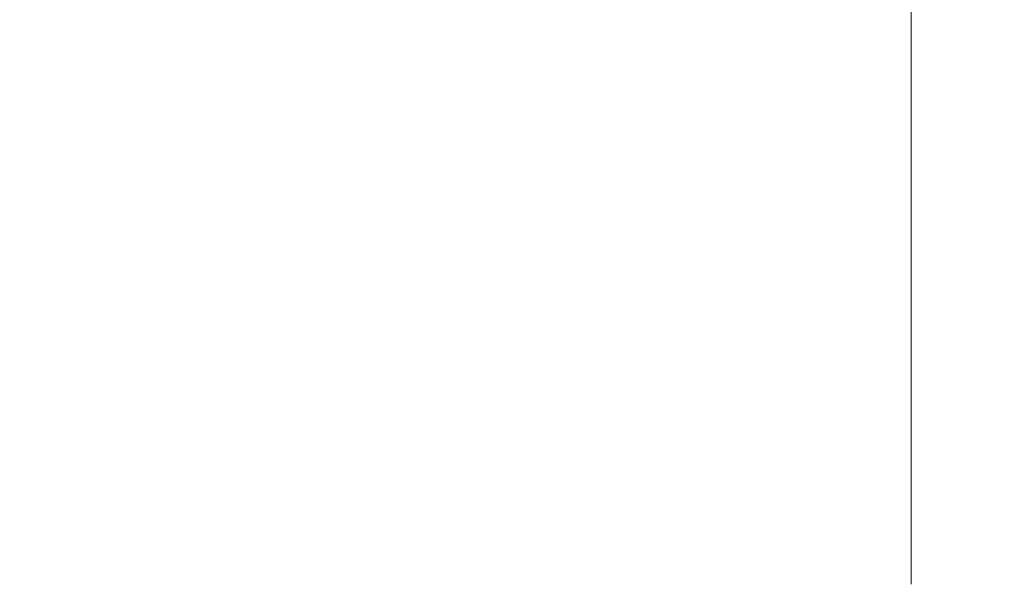
# Model space of a CAD drawing. Extents: x -182 to 182, y -550 to 0.
# Drawn here: x 141 to 163, y -24 to -12 of the extents above; entities that cross this region are included whole.
import ezdxf

# ---------------------------------------------------------------- set-up
doc = ezdxf.new("R2010")
doc.units = 0
doc.header["$LTSCALE"] = 500
doc.header["$MEASUREMENT"] = 0
doc.layers.add('NOVOTERM_CERAMIKA', color=7, linetype='Continuous')

msp = doc.modelspace()

# ---------------------------------------------------------------- linework, layer by layer
at = {"layer": 'NOVOTERM_CERAMIKA', "lineweight": 0}
for points, invisible_edges in [([(144.236, -8.847, -198.497), (145.21, -8.611, -194.612), (144.756, -11.507, -196.423), (143.719, -11.853, -200.562)], 15), ([(144.236, -8.847, -198.497), (143.719, -11.853, -200.562), (142.528, -12.232, -205.316), (143.1, -9.106, -203.031)], 15), ([(145.098, -11.698, 11.012), (145.098, -9.14, 11.012), (140.575, -9.14, 11.965), (140.575, -11.698, 11.965)], 15), ([(143.1, -9.106, -203.031), (142.528, -12.232, -205.316), (141.153, -12.644, -210.808), (141.767, -9.388, -208.354)], 15), ([(148.927, -11.698, 10.089), (148.927, -9.14, 10.089), (145.098, -9.14, 11.012), (145.098, -11.698, 11.012)], 15), ([(152.129, -11.698, 9.193), (152.129, -9.14, 9.193), (148.927, -9.14, 10.089), (148.927, -11.698, 10.089)], 15), ([(152.129, -11.698, 9.193), (154.769, -11.698, 8.32), (154.769, -9.14, 8.32), (152.129, -9.14, 9.193)], 15), ([(154.769, -11.698, 8.32), (156.912, -11.698, 7.465), (156.912, -9.14, 7.465), (154.769, -9.14, 8.32)], 15), ([(156.912, -11.698, 7.465), (158.625, -11.698, 6.625), (158.625, -9.14, 6.625), (156.912, -9.14, 7.465)], 15), ([(157.679, -12.02, -112.11), (157.683, -9.365, -112.095), (158.741, -9.317, -101.645), (158.739, -11.951, -101.652)], 15), ([(158.625, -11.698, 6.625), (159.972, -11.698, 5.795), (159.972, -9.14, 5.795), (158.625, -9.14, 6.625)], 15), ([(158.739, -11.951, -101.652), (158.741, -9.317, -101.645), (159.728, -9.275, -91.69), (159.728, -11.891, -91.691)], 15), ([(159.728, -11.891, -91.691), (159.728, -9.275, -91.69), (160.614, -9.239, -82.605), (160.614, -11.839, -82.605)], 15), ([(161.02, -11.698, 4.972), (161.02, -9.14, 4.972), (159.972, -9.14, 5.795), (159.972, -11.698, 5.795)], 15), ([(160.614, -11.839, -82.605), (160.614, -9.239, -82.605), (161.365, -9.209, -74.769), (161.365, -11.797, -74.769)], 15), ([(161.806, -11.698, 4.16), (161.806, -9.14, 4.16), (161.02, -9.14, 4.972), (161.02, -11.698, 4.972)], 11), ([(161.948, -11.764, -68.558), (161.365, -11.797, -74.769), (161.365, -9.209, -74.769), (161.948, -9.186, -68.558)], 15), ([(162.368, -11.698, 3.365), (162.368, -9.14, 3.365), (161.806, -9.14, 4.16), (161.806, -11.698, 4.16)], 15), ([(162.386, -11.739, -63.765), (161.948, -11.764, -68.558), (161.948, -9.186, -68.558), (162.386, -9.169, -63.765)], 15), ([(162.742, -11.698, 2.591), (162.742, -9.14, 2.591), (162.368, -9.14, 3.365), (162.368, -11.698, 3.365)], 15), ([(162.699, -11.722, -60.187), (162.386, -11.739, -63.765), (162.386, -9.169, -63.765), (162.699, -9.157, -60.187)], 15), ([(162.908, -11.71, -57.616), (162.699, -11.722, -60.187), (162.699, -9.157, -60.187), (162.908, -9.148, -57.616)], 15), ([(162.742, -11.698, 2.591), (162.967, -11.698, 1.843), (162.967, -9.14, 1.843), (162.742, -9.14, 2.591)], 15), ([(162.908, -11.71, -57.616), (162.908, -9.148, -57.616), (163.033, -9.144, -55.848), (163.033, -11.703, -55.848)], 15), ([(162.967, -11.698, 1.843), (163.079, -11.698, 1.127), (163.079, -9.14, 1.127), (162.967, -9.14, 1.843)], 15), ([(163.033, -11.703, -55.848), (163.033, -9.144, -55.848), (163.095, -9.141, -54.677), (163.095, -11.699, -54.677)], 15), ([(163.079, -11.698, 1.127), (163.116, -11.698, 0.447), (163.116, -9.14, 0.447), (163.079, -9.14, 1.127)], 15), ([(163.095, -11.699, -54.677), (163.095, -9.141, -54.677), (163.116, -9.14, -53.896), (163.116, -11.698, -53.896)], 15), ([(163.116, -11.698, 0.447), (163.116, -11.698, -0.192), (163.116, -9.14, -0.192), (163.116, -9.14, 0.447)], 15), ([(163.116, -11.698, -49.994), (163.116, -9.14, -49.994), (163.116, -9.14, -48.573), (163.116, -11.698, -48.573)], 15), ([(163.116, -11.698, -48.573), (163.116, -9.14, -48.573), (163.116, -9.14, -46.769), (163.116, -11.698, -46.769)], 15), ([(163.116, -11.698, -46.769), (163.116, -9.14, -46.769), (163.116, -9.14, -44.51), (163.116, -11.698, -44.51)], 15), ([(163.116, -11.698, -44.51), (163.116, -9.14, -44.51), (163.116, -9.14, -41.724), (163.116, -11.698, -41.724)], 15), ([(163.116, -11.698, -49.994), (163.116, -11.698, -51.105), (163.116, -9.14, -51.105), (163.116, -9.14, -49.994)], 15), ([(163.116, -11.698, -51.105), (163.116, -11.698, -51.978), (163.116, -9.14, -51.978), (163.116, -9.14, -51.105)], 15), ([(163.116, -11.698, -51.978), (163.116, -11.698, -52.686), (163.116, -9.14, -52.686), (163.116, -9.14, -51.978)], 15), ([(163.116, -11.698, -52.686), (163.116, -11.698, -53.301), (163.116, -9.14, -53.301), (163.116, -9.14, -52.686)], 15), ([(163.116, -11.698, -53.896), (163.116, -9.14, -53.896), (163.116, -9.14, -53.301), (163.116, -11.698, -53.301)], 15), ([(163.116, -11.698, -3.133), (163.116, -9.14, -3.133), (163.116, -9.14, -2.17), (163.116, -11.698, -2.17)], 15), ([(163.116, -11.698, -2.17), (163.116, -9.14, -2.17), (163.116, -9.14, -1.415), (163.116, -11.698, -1.415)], 15), ([(163.116, -11.698, -1.415), (163.116, -9.14, -1.415), (163.116, -9.14, -0.784), (163.116, -11.698, -0.784)], 15), ([(163.116, -11.698, -0.784), (163.116, -9.14, -0.784), (163.116, -9.14, -0.192), (163.116, -11.698, -0.192)], 15), ([(163.116, -11.698, -3.133), (163.116, -11.698, -4.388), (163.116, -9.14, -4.388), (163.116, -9.14, -3.133)], 15), ([(163.116, -11.698, -4.388), (163.116, -11.698, -6.021), (163.116, -9.14, -6.021), (163.116, -9.14, -4.388)], 15), ([(163.116, -11.698, -6.021), (163.116, -11.698, -8.117), (163.116, -9.14, -8.117), (163.116, -9.14, -6.021)], 15), ([(163.116, -11.698, -8.117), (163.116, -11.698, -10.761), (163.116, -9.14, -10.761), (163.116, -9.14, -8.117)], 15), ([(163.116, -11.698, -26.114), (163.116, -9.14, -26.114), (163.116, -9.14, -21.867), (163.116, -11.698, -21.867)], 15), ([(163.116, -11.698, -21.867), (163.116, -9.14, -21.867), (163.116, -9.14, -17.789), (163.116, -11.698, -17.789)], 15), ([(163.116, -11.698, -17.789), (163.116, -9.14, -17.789), (163.116, -9.14, -14.036), (163.116, -11.698, -14.036)], 15), ([(163.116, -11.698, -14.036), (163.116, -9.14, -14.036), (163.116, -9.14, -10.761), (163.116, -11.698, -10.761)], 15), ([(163.116, -11.698, -26.114), (163.116, -11.698, -30.378), (163.116, -9.14, -30.378), (163.116, -9.14, -26.114)], 15), ([(163.116, -11.698, -30.378), (163.116, -11.698, -34.503), (163.116, -9.14, -34.503), (163.116, -9.14, -30.378)], 15), ([(163.116, -11.698, -34.503), (163.116, -11.698, -38.336), (163.116, -9.14, -38.336), (163.116, -9.14, -34.503)], 15), ([(163.116, -11.698, -38.336), (163.116, -11.698, -41.724), (163.116, -9.14, -41.724), (163.116, -9.14, -38.336)], 15), ([(141.767, -9.388, -208.354), (141.153, -12.644, -210.808), (139.563, -13.088, -217.155), (140.202, -9.695, -214.602)], 15), ([(155.472, -12.183, -133.023), (154.389, -12.277, -142.726), (154.412, -9.545, -142.638), (155.486, -9.48, -132.968)], 15), ([(156.579, -12.097, -122.693), (155.472, -12.183, -133.023), (155.486, -9.48, -132.968), (156.587, -9.42, -122.661)], 15), ([(157.679, -12.02, -112.11), (156.579, -12.097, -122.693), (156.587, -9.42, -122.661), (157.683, -9.365, -112.095)], 15), ([(151.557, -12.608, -164.889), (151.623, -9.777, -164.624), (152.472, -9.692, -158.559), (152.424, -12.487, -158.749)], 15), ([(152.424, -12.487, -158.749), (152.472, -9.692, -158.559), (153.396, -9.616, -151.294), (153.363, -12.378, -151.427)], 15), ([(154.389, -12.277, -142.726), (153.363, -12.378, -151.427), (153.396, -9.616, -151.294), (154.412, -9.545, -142.638)], 15), ([(149.969, -12.908, -174.401), (150.09, -9.987, -173.919), (150.834, -9.874, -169.681), (150.744, -12.746, -170.041)], 15), ([(150.744, -12.746, -170.041), (150.834, -9.874, -169.681), (151.623, -9.777, -164.624), (151.557, -12.608, -164.889)], 15), ([(149.215, -13.096, -178.164), (148.466, -13.318, -181.525), (148.672, -10.275, -180.704), (149.374, -10.12, -177.53)], 15), ([(149.969, -12.908, -174.401), (149.215, -13.096, -178.164), (149.374, -10.12, -177.53), (150.09, -9.987, -173.919)], 15), ([(148.466, -13.318, -181.525), (147.705, -13.576, -184.68), (147.967, -10.457, -183.632), (148.672, -10.275, -180.704)], 15), ([(147.705, -13.576, -184.68), (146.915, -13.878, -187.825), (147.245, -10.67, -186.506), (147.967, -10.457, -183.632)], 15), ([(146.079, -14.227, -191.153), (146.489, -10.915, -189.516), (147.245, -10.67, -186.506), (146.915, -13.878, -187.825)], 15), ([(145.173, -14.623, -194.763), (145.67, -11.195, -192.781), (146.489, -10.915, -189.516), (146.079, -14.227, -191.153)], 15), ([(144.173, -15.066, -198.751), (144.756, -11.507, -196.423), (145.67, -11.195, -192.781), (145.173, -14.623, -194.763)], 15), ([(143.054, -15.554, -203.216), (143.719, -11.853, -200.562), (144.756, -11.507, -196.423), (144.173, -15.066, -198.751)], 15), ([(145.098, -14.594, 11.012), (145.098, -11.698, 11.012), (140.575, -11.698, 11.965), (140.575, -14.594, 11.965)], 15), ([(148.927, -14.594, 10.089), (148.927, -11.698, 10.089), (145.098, -11.698, 11.012), (145.098, -14.594, 11.012)], 15), ([(152.129, -14.594, 9.193), (152.129, -11.698, 9.193), (148.927, -11.698, 10.089), (148.927, -14.594, 10.089)], 15), ([(152.129, -14.594, 9.193), (154.769, -14.594, 8.32), (154.769, -11.698, 8.32), (152.129, -11.698, 9.193)], 15), ([(154.769, -14.594, 8.32), (156.912, -14.594, 7.465), (156.912, -11.698, 7.465), (154.769, -11.698, 8.32)], 15), ([(156.912, -14.594, 7.465), (158.625, -14.594, 6.625), (158.625, -11.698, 6.625), (156.912, -11.698, 7.465)], 15), ([(158.625, -14.594, 6.625), (159.972, -14.594, 5.795), (159.972, -11.698, 5.795), (158.625, -11.698, 6.625)], 15), ([(161.02, -14.594, 4.972), (161.02, -11.698, 4.972), (159.972, -11.698, 5.795), (159.972, -14.594, 5.795)], 15), ([(161.806, -14.594, 4.16), (161.806, -11.698, 4.16), (161.02, -11.698, 4.972), (161.02, -14.594, 4.972)], 11), ([(162.368, -14.594, 3.365), (162.368, -11.698, 3.365), (161.806, -11.698, 4.16), (161.806, -14.594, 4.16)], 15), ([(162.386, -14.65, -63.765), (161.948, -14.683, -68.558), (161.948, -11.764, -68.558), (162.386, -11.739, -63.765)], 15), ([(162.742, -14.594, 2.591), (162.742, -11.698, 2.591), (162.368, -11.698, 3.365), (162.368, -14.594, 3.365)], 15), ([(162.699, -14.626, -60.187), (162.386, -14.65, -63.765), (162.386, -11.739, -63.765), (162.699, -11.722, -60.187)], 15), ([(162.908, -14.61, -57.616), (162.699, -14.626, -60.187), (162.699, -11.722, -60.187), (162.908, -11.71, -57.616)], 15), ([(162.742, -14.594, 2.591), (162.967, -14.594, 1.843), (162.967, -11.698, 1.843), (162.742, -11.698, 2.591)], 15), ([(162.908, -14.61, -57.616), (162.908, -11.71, -57.616), (163.033, -11.703, -55.848), (163.033, -14.6, -55.848)], 15), ([(162.967, -14.594, 1.843), (163.079, -14.594, 1.127), (163.079, -11.698, 1.127), (162.967, -11.698, 1.843)], 15), ([(163.033, -14.6, -55.848), (163.033, -11.703, -55.848), (163.095, -11.699, -54.677), (163.095, -14.596, -54.677)], 15), ([(163.079, -14.594, 1.127), (163.116, -14.594, 0.447), (163.116, -11.698, 0.447), (163.079, -11.698, 1.127)], 15), ([(163.095, -14.596, -54.677), (163.095, -11.699, -54.677), (163.116, -11.698, -53.896), (163.116, -14.594, -53.896)], 15), ([(163.116, -14.594, 0.447), (163.116, -14.594, -0.192), (163.116, -11.698, -0.192), (163.116, -11.698, 0.447)], 15), ([(163.116, -14.594, -49.994), (163.116, -11.698, -49.994), (163.116, -11.698, -48.573), (163.116, -14.594, -48.573)], 15), ([(163.116, -14.594, -48.573), (163.116, -11.698, -48.573), (163.116, -11.698, -46.769), (163.116, -14.594, -46.769)], 15), ([(163.116, -14.594, -46.769), (163.116, -11.698, -46.769), (163.116, -11.698, -44.51), (163.116, -14.594, -44.51)], 15), ([(163.116, -14.594, -44.51), (163.116, -11.698, -44.51), (163.116, -11.698, -41.724), (163.116, -14.594, -41.724)], 15), ([(163.116, -14.594, -49.994), (163.116, -14.594, -51.105), (163.116, -11.698, -51.105), (163.116, -11.698, -49.994)], 15), ([(163.116, -14.594, -51.105), (163.116, -14.594, -51.978), (163.116, -11.698, -51.978), (163.116, -11.698, -51.105)], 15), ([(163.116, -14.594, -51.978), (163.116, -14.594, -52.686), (163.116, -11.698, -52.686), (163.116, -11.698, -51.978)], 15), ([(163.116, -14.594, -52.686), (163.116, -14.594, -53.301), (163.116, -11.698, -53.301), (163.116, -11.698, -52.686)], 15), ([(163.116, -14.594, -53.896), (163.116, -11.698, -53.896), (163.116, -11.698, -53.301), (163.116, -14.594, -53.301)], 15), ([(163.116, -14.594, -3.133), (163.116, -11.698, -3.133), (163.116, -11.698, -2.17), (163.116, -14.594, -2.17)], 15), ([(163.116, -14.594, -2.17), (163.116, -11.698, -2.17), (163.116, -11.698, -1.415), (163.116, -14.594, -1.415)], 15), ([(163.116, -14.594, -1.415), (163.116, -11.698, -1.415), (163.116, -11.698, -0.784), (163.116, -14.594, -0.784)], 15), ([(163.116, -14.594, -0.784), (163.116, -11.698, -0.784), (163.116, -11.698, -0.192), (163.116, -14.594, -0.192)], 15), ([(163.116, -14.594, -3.133), (163.116, -14.594, -4.388), (163.116, -11.698, -4.388), (163.116, -11.698, -3.133)], 15), ([(163.116, -14.594, -4.388), (163.116, -14.594, -6.021), (163.116, -11.698, -6.021), (163.116, -11.698, -4.388)], 15), ([(163.116, -14.594, -6.021), (163.116, -14.594, -8.117), (163.116, -11.698, -8.117), (163.116, -11.698, -6.021)], 15), ([(163.116, -14.594, -8.117), (163.116, -14.594, -10.761), (163.116, -11.698, -10.761), (163.116, -11.698, -8.117)], 15), ([(163.116, -14.594, -26.114), (163.116, -11.698, -26.114), (163.116, -11.698, -21.867), (163.116, -14.594, -21.867)], 15), ([(163.116, -14.594, -21.867), (163.116, -11.698, -21.867), (163.116, -11.698, -17.789), (163.116, -14.594, -17.789)], 15), ([(163.116, -14.594, -17.789), (163.116, -11.698, -17.789), (163.116, -11.698, -14.036), (163.116, -14.594, -14.036)], 15), ([(163.116, -14.594, -14.036), (163.116, -11.698, -14.036), (163.116, -11.698, -10.761), (163.116, -14.594, -10.761)], 15), ([(163.116, -14.594, -26.114), (163.116, -14.594, -30.378), (163.116, -11.698, -30.378), (163.116, -11.698, -26.114)], 15), ([(163.116, -14.594, -30.378), (163.116, -14.594, -34.503), (163.116, -11.698, -34.503), (163.116, -11.698, -30.378)], 15), ([(163.116, -14.594, -34.503), (163.116, -14.594, -38.336), (163.116, -11.698, -38.336), (163.116, -11.698, -34.503)], 15), ([(163.116, -14.594, -38.336), (163.116, -14.594, -41.724), (163.116, -11.698, -41.724), (163.116, -11.698, -38.336)], 15), ([(143.054, -15.554, -203.216), (141.792, -16.089, -208.254), (142.528, -12.232, -205.316), (143.719, -11.853, -200.562)], 15), ([(157.674, -15.029, -112.129), (157.679, -12.02, -112.11), (158.739, -11.951, -101.652), (158.737, -14.936, -101.659)], 15), ([(158.737, -14.936, -101.659), (158.739, -11.951, -101.652), (159.728, -11.891, -91.691), (159.727, -14.854, -91.693)], 15), ([(159.727, -14.854, -91.693), (159.728, -11.891, -91.691), (160.614, -11.839, -82.605), (160.614, -14.785, -82.605)], 15), ([(160.614, -14.785, -82.605), (160.614, -11.839, -82.605), (161.365, -11.797, -74.769), (161.364, -14.727, -74.769)], 15), ([(161.948, -14.683, -68.558), (161.364, -14.727, -74.769), (161.365, -11.797, -74.769), (161.948, -11.764, -68.558)], 15), ([(155.456, -15.25, -133.088), (154.363, -15.376, -142.83), (154.389, -12.277, -142.726), (155.472, -12.183, -133.023)], 15), ([(156.57, -15.134, -122.73), (155.456, -15.25, -133.088), (155.472, -12.183, -133.023), (156.579, -12.097, -122.693)], 15), ([(157.674, -15.029, -112.129), (156.57, -15.134, -122.73), (156.579, -12.097, -122.693), (157.679, -12.02, -112.11)], 15), ([(141.792, -16.089, -208.254), (140.362, -16.669, -213.963), (141.153, -12.644, -210.808), (142.528, -12.232, -205.316)], 15), ([(152.368, -15.66, -158.971), (152.424, -12.487, -158.749), (153.363, -12.378, -151.427), (153.324, -15.513, -151.582)], 15), ([(154.363, -15.376, -142.83), (153.324, -15.513, -151.582), (153.363, -12.378, -151.427), (154.389, -12.277, -142.726)], 15), ([(140.362, -16.669, -213.963), (138.74, -17.294, -220.439), (139.563, -13.088, -217.155), (141.153, -12.644, -210.808)], 15), ([(150.639, -16.012, -170.461), (150.744, -12.746, -170.041), (151.557, -12.608, -164.889), (151.479, -15.824, -165.197)], 15), ([(151.479, -15.824, -165.197), (151.557, -12.608, -164.889), (152.424, -12.487, -158.749), (152.368, -15.66, -158.971)], 15), ([(149.828, -16.23, -174.963), (149.969, -12.908, -174.401), (150.744, -12.746, -170.041), (150.639, -16.012, -170.461)], 15), ([(149.828, -16.23, -174.963), (149.03, -16.484, -178.904), (149.215, -13.096, -178.164), (149.969, -12.908, -174.401)], 15), ([(149.03, -16.484, -178.904), (148.226, -16.783, -182.484), (148.466, -13.318, -181.525), (149.215, -13.096, -178.164)], 15), ([(148.226, -16.783, -182.484), (147.399, -17.133, -185.903), (147.705, -13.576, -184.68), (148.466, -13.318, -181.525)], 15), ([(147.399, -17.133, -185.903), (146.53, -17.54, -189.363), (146.915, -13.878, -187.825), (147.705, -13.576, -184.68)], 15), ([(145.601, -18.011, -193.063), (146.079, -14.227, -191.153), (146.915, -13.878, -187.825), (146.53, -17.54, -189.363)], 15), ([(144.594, -18.545, -197.075), (145.173, -14.623, -194.763), (146.079, -14.227, -191.153), (145.601, -18.011, -193.063)], 15), ([(145.098, -17.729, 11.012), (145.098, -14.594, 11.012), (140.575, -14.594, 11.965), (140.575, -17.729, 11.965)], 15), ([(143.493, -19.142, -201.468), (144.173, -15.066, -198.751), (145.173, -14.623, -194.763), (144.594, -18.545, -197.075)], 15), ([(148.927, -17.729, 10.089), (148.927, -14.594, 10.089), (145.098, -14.594, 11.012), (145.098, -17.729, 11.012)], 15), ([(152.129, -17.729, 9.193), (152.129, -14.594, 9.193), (148.927, -14.594, 10.089), (148.927, -17.729, 10.089)], 15), ([(152.129, -17.729, 9.193), (154.769, -17.729, 8.32), (154.769, -14.594, 8.32), (152.129, -14.594, 9.193)], 15), ([(154.769, -17.729, 8.32), (156.912, -17.729, 7.465), (156.912, -14.594, 7.465), (154.769, -14.594, 8.32)], 15), ([(156.912, -17.729, 7.465), (158.625, -17.729, 6.625), (158.625, -14.594, 6.625), (156.912, -14.594, 7.465)], 15), ([(158.625, -17.729, 6.625), (159.972, -17.729, 5.795), (159.972, -14.594, 5.795), (158.625, -14.594, 6.625)], 15), ([(161.02, -17.729, 4.972), (161.02, -14.594, 4.972), (159.972, -14.594, 5.795), (159.972, -17.729, 5.795)], 15), ([(161.806, -17.729, 4.16), (161.806, -14.594, 4.16), (161.02, -14.594, 4.972), (161.02, -17.729, 4.972)], 11), ([(162.368, -17.729, 3.365), (162.368, -14.594, 3.365), (161.806, -14.594, 4.16), (161.806, -17.729, 4.16)], 15), ([(162.742, -17.729, 2.591), (162.742, -14.594, 2.591), (162.368, -14.594, 3.365), (162.368, -17.729, 3.365)], 15), ([(162.699, -17.77, -60.187), (162.386, -17.8, -63.765), (162.386, -14.65, -63.765), (162.699, -14.626, -60.187)], 15), ([(162.908, -17.749, -57.616), (162.699, -17.77, -60.187), (162.699, -14.626, -60.187), (162.908, -14.61, -57.616)], 15), ([(162.742, -17.729, 2.591), (162.967, -17.729, 1.843), (162.967, -14.594, 1.843), (162.742, -14.594, 2.591)], 15), ([(162.908, -17.749, -57.616), (162.908, -14.61, -57.616), (163.033, -14.6, -55.848), (163.033, -17.737, -55.848)], 15), ([(162.967, -17.729, 1.843), (163.079, -17.729, 1.127), (163.079, -14.594, 1.127), (162.967, -14.594, 1.843)], 15), ([(163.033, -17.737, -55.848), (163.033, -14.6, -55.848), (163.095, -14.596, -54.677), (163.095, -17.731, -54.677)], 15), ([(163.079, -17.729, 1.127), (163.116, -17.729, 0.447), (163.116, -14.594, 0.447), (163.079, -14.594, 1.127)], 15), ([(163.095, -17.731, -54.677), (163.095, -14.596, -54.677), (163.116, -14.594, -53.896), (163.116, -17.729, -53.896)], 15), ([(163.116, -17.729, 0.447), (163.116, -17.729, -0.192), (163.116, -14.594, -0.192), (163.116, -14.594, 0.447)], 15), ([(163.116, -17.729, -49.994), (163.116, -14.594, -49.994), (163.116, -14.594, -48.573), (163.116, -17.729, -48.573)], 15), ([(163.116, -17.729, -48.573), (163.116, -14.594, -48.573), (163.116, -14.594, -46.769), (163.116, -17.729, -46.769)], 15), ([(163.116, -17.729, -46.769), (163.116, -14.594, -46.769), (163.116, -14.594, -44.51), (163.116, -17.729, -44.51)], 15), ([(163.116, -17.729, -44.51), (163.116, -14.594, -44.51), (163.116, -14.594, -41.724), (163.116, -17.729, -41.724)], 15), ([(163.116, -17.729, -49.994), (163.116, -17.729, -51.105), (163.116, -14.594, -51.105), (163.116, -14.594, -49.994)], 15), ([(163.116, -17.729, -51.105), (163.116, -17.729, -51.978), (163.116, -14.594, -51.978), (163.116, -14.594, -51.105)], 15), ([(163.116, -17.729, -51.978), (163.116, -17.729, -52.686), (163.116, -14.594, -52.686), (163.116, -14.594, -51.978)], 15), ([(163.116, -17.729, -52.686), (163.116, -17.729, -53.301), (163.116, -14.594, -53.301), (163.116, -14.594, -52.686)], 15), ([(163.116, -17.729, -53.896), (163.116, -14.594, -53.896), (163.116, -14.594, -53.301), (163.116, -17.729, -53.301)], 15), ([(163.116, -17.729, -3.133), (163.116, -14.594, -3.133), (163.116, -14.594, -2.17), (163.116, -17.729, -2.17)], 15), ([(163.116, -17.729, -2.17), (163.116, -14.594, -2.17), (163.116, -14.594, -1.415), (163.116, -17.729, -1.415)], 15), ([(163.116, -17.729, -1.415), (163.116, -14.594, -1.415), (163.116, -14.594, -0.784), (163.116, -17.729, -0.784)], 15), ([(163.116, -17.729, -0.784), (163.116, -14.594, -0.784), (163.116, -14.594, -0.192), (163.116, -17.729, -0.192)], 15), ([(163.116, -17.729, -3.133), (163.116, -17.729, -4.388), (163.116, -14.594, -4.388), (163.116, -14.594, -3.133)], 15), ([(163.116, -17.729, -4.388), (163.116, -17.729, -6.021), (163.116, -14.594, -6.021), (163.116, -14.594, -4.388)], 15), ([(163.116, -17.729, -6.021), (163.116, -17.729, -8.117), (163.116, -14.594, -8.117), (163.116, -14.594, -6.021)], 15), ([(163.116, -17.729, -8.117), (163.116, -17.729, -10.761), (163.116, -14.594, -10.761), (163.116, -14.594, -8.117)], 15), ([(163.116, -17.729, -26.114), (163.116, -14.594, -26.114), (163.116, -14.594, -21.867), (163.116, -17.729, -21.867)], 15), ([(163.116, -17.729, -21.867), (163.116, -14.594, -21.867), (163.116, -14.594, -17.789), (163.116, -17.729, -17.789)], 15), ([(163.116, -17.729, -17.789), (163.116, -14.594, -17.789), (163.116, -14.594, -14.036), (163.116, -17.729, -14.036)], 15), ([(163.116, -17.729, -14.036), (163.116, -14.594, -14.036), (163.116, -14.594, -10.761), (163.116, -17.729, -10.761)], 15), ([(163.116, -17.729, -26.114), (163.116, -17.729, -30.378), (163.116, -14.594, -30.378), (163.116, -14.594, -26.114)], 15), ([(163.116, -17.729, -30.378), (163.116, -17.729, -34.503), (163.116, -14.594, -34.503), (163.116, -14.594, -30.378)], 15), ([(163.116, -17.729, -34.503), (163.116, -17.729, -38.336), (163.116, -14.594, -38.336), (163.116, -14.594, -34.503)], 15), ([(163.116, -17.729, -38.336), (163.116, -17.729, -41.724), (163.116, -14.594, -41.724), (163.116, -14.594, -38.336)], 15), ([(158.735, -18.169, -101.667), (158.737, -14.936, -101.659), (159.727, -14.854, -91.693), (159.727, -18.064, -91.695)], 15), ([(159.727, -18.064, -91.695), (159.727, -14.854, -91.693), (160.614, -14.785, -82.605), (160.614, -17.974, -82.605)], 15), ([(160.614, -17.974, -82.605), (160.614, -14.785, -82.605), (161.364, -14.727, -74.769), (161.365, -17.901, -74.769)], 15), ([(161.948, -17.843, -68.558), (161.365, -17.901, -74.769), (161.364, -14.727, -74.769), (161.948, -14.683, -68.558)], 15), ([(162.386, -17.8, -63.765), (161.948, -17.843, -68.558), (161.948, -14.683, -68.558), (162.386, -14.65, -63.765)], 15), ([(142.279, -19.801, -206.313), (143.054, -15.554, -203.216), (144.173, -15.066, -198.751), (143.493, -19.142, -201.468)], 15), ([(157.669, -18.29, -112.149), (156.56, -18.425, -122.77), (156.57, -15.134, -122.73), (157.674, -15.029, -112.129)], 15), ([(157.669, -18.29, -112.149), (157.674, -15.029, -112.129), (158.737, -14.936, -101.659), (158.735, -18.169, -101.667)], 15), ([(155.438, -18.574, -133.159), (154.335, -18.737, -142.943), (154.363, -15.376, -142.83), (155.456, -15.25, -133.088)], 15), ([(156.56, -18.425, -122.77), (155.438, -18.574, -133.159), (155.456, -15.25, -133.088), (156.57, -15.134, -122.73)], 15), ([(152.308, -19.103, -159.214), (152.368, -15.66, -158.971), (153.324, -15.513, -151.582), (153.281, -18.914, -151.752)], 15), ([(154.335, -18.737, -142.943), (153.281, -18.914, -151.752), (153.324, -15.513, -151.582), (154.363, -15.376, -142.83)], 15), ([(142.279, -19.801, -206.313), (140.934, -20.521, -211.682), (141.792, -16.089, -208.254), (143.054, -15.554, -203.216)], 15), ([(151.395, -19.315, -165.535), (151.479, -15.824, -165.197), (152.368, -15.66, -158.971), (152.308, -19.103, -159.214)], 15), ([(150.523, -19.556, -170.921), (150.639, -16.012, -170.461), (151.479, -15.824, -165.197), (151.395, -19.315, -165.535)], 15), ([(140.934, -20.521, -211.682), (139.44, -21.3, -217.644), (140.362, -16.669, -213.963), (141.792, -16.089, -208.254)], 15), ([(149.674, -19.837, -175.579), (149.828, -16.23, -174.963), (150.639, -16.012, -170.461), (150.523, -19.556, -170.921)], 15), ([(149.674, -19.837, -175.579), (148.827, -20.166, -179.714), (149.03, -16.484, -178.904), (149.828, -16.23, -174.963)], 15), ([(148.827, -20.166, -179.714), (147.963, -20.552, -183.533), (148.226, -16.783, -182.484), (149.03, -16.484, -178.904)], 15), ([(147.963, -20.552, -183.533), (147.063, -21.002, -187.242), (147.399, -17.133, -185.903), (148.226, -16.783, -182.484)], 15), ([(147.063, -21.002, -187.242), (146.108, -21.527, -191.048), (146.53, -17.54, -189.363), (147.399, -17.133, -185.903)], 15), ([(145.098, -21.004, 11.012), (145.098, -17.729, 11.012), (140.575, -17.729, 11.965), (140.575, -21.004, 11.965)], 15), ([(145.077, -22.135, -195.155), (145.601, -18.011, -193.063), (146.53, -17.54, -189.363), (146.108, -21.527, -191.048)], 15), ([(148.927, -21.004, 10.089), (148.927, -17.729, 10.089), (145.098, -17.729, 11.012), (145.098, -21.004, 11.012)], 15), ([(152.129, -21.004, 9.193), (152.129, -17.729, 9.193), (148.927, -17.729, 10.089), (148.927, -21.004, 10.089)], 15), ([(152.129, -21.004, 9.193), (154.769, -21.004, 8.32), (154.769, -17.729, 8.32), (152.129, -17.729, 9.193)], 15), ([(154.769, -21.004, 8.32), (156.912, -21.004, 7.465), (156.912, -17.729, 7.465), (154.769, -17.729, 8.32)], 15), ([(156.912, -21.004, 7.465), (158.625, -21.004, 6.625), (158.625, -17.729, 6.625), (156.912, -17.729, 7.465)], 15), ([(158.625, -21.004, 6.625), (159.972, -21.004, 5.795), (159.972, -17.729, 5.795), (158.625, -17.729, 6.625)], 15), ([(161.02, -21.004, 4.972), (161.02, -17.729, 4.972), (159.972, -17.729, 5.795), (159.972, -21.004, 5.795)], 15), ([(161.806, -21.004, 4.16), (161.806, -17.729, 4.16), (161.02, -17.729, 4.972), (161.02, -21.004, 4.972)], 11), ([(162.368, -21.004, 3.365), (162.368, -17.729, 3.365), (161.806, -17.729, 4.16), (161.806, -21.004, 4.16)], 15), ([(162.742, -21.004, 2.591), (162.742, -17.729, 2.591), (162.368, -17.729, 3.365), (162.368, -21.004, 3.365)], 15), ([(162.742, -21.004, 2.591), (162.967, -21.004, 1.843), (162.967, -17.729, 1.843), (162.742, -17.729, 2.591)], 15), ([(162.908, -21.029, -57.616), (162.908, -17.749, -57.616), (163.033, -17.737, -55.848), (163.033, -21.014, -55.848)], 15), ([(162.967, -21.004, 1.843), (163.079, -21.004, 1.127), (163.079, -17.729, 1.127), (162.967, -17.729, 1.843)], 15), ([(163.033, -21.014, -55.848), (163.033, -17.737, -55.848), (163.095, -17.731, -54.677), (163.095, -21.006, -54.677)], 15), ([(163.079, -21.004, 1.127), (163.116, -21.004, 0.447), (163.116, -17.729, 0.447), (163.079, -17.729, 1.127)], 15), ([(163.095, -21.006, -54.677), (163.095, -17.731, -54.677), (163.116, -17.729, -53.896), (163.116, -21.004, -53.896)], 15), ([(163.116, -21.004, 0.447), (163.116, -21.004, -0.192), (163.116, -17.729, -0.192), (163.116, -17.729, 0.447)], 15), ([(163.116, -21.004, -49.994), (163.116, -17.729, -49.994), (163.116, -17.729, -48.573), (163.116, -21.004, -48.573)], 15), ([(163.116, -21.004, -48.573), (163.116, -17.729, -48.573), (163.116, -17.729, -46.769), (163.116, -21.004, -46.769)], 15), ([(163.116, -21.004, -46.769), (163.116, -17.729, -46.769), (163.116, -17.729, -44.51), (163.116, -21.004, -44.51)], 15), ([(163.116, -21.004, -44.51), (163.116, -17.729, -44.51), (163.116, -17.729, -41.724), (163.116, -21.004, -41.724)], 15), ([(163.116, -21.004, -49.994), (163.116, -21.004, -51.105), (163.116, -17.729, -51.105), (163.116, -17.729, -49.994)], 15), ([(163.116, -21.004, -51.105), (163.116, -21.004, -51.978), (163.116, -17.729, -51.978), (163.116, -17.729, -51.105)], 15), ([(163.116, -21.004, -51.978), (163.116, -21.004, -52.686), (163.116, -17.729, -52.686), (163.116, -17.729, -51.978)], 15), ([(163.116, -21.004, -52.686), (163.116, -21.004, -53.301), (163.116, -17.729, -53.301), (163.116, -17.729, -52.686)], 15), ([(163.116, -21.004, -53.896), (163.116, -17.729, -53.896), (163.116, -17.729, -53.301), (163.116, -21.004, -53.301)], 15), ([(163.116, -21.004, -3.133), (163.116, -17.729, -3.133), (163.116, -17.729, -2.17), (163.116, -21.004, -2.17)], 15), ([(163.116, -21.004, -2.17), (163.116, -17.729, -2.17), (163.116, -17.729, -1.415), (163.116, -21.004, -1.415)], 15), ([(163.116, -21.004, -1.415), (163.116, -17.729, -1.415), (163.116, -17.729, -0.784), (163.116, -21.004, -0.784)], 15), ([(163.116, -21.004, -0.784), (163.116, -17.729, -0.784), (163.116, -17.729, -0.192), (163.116, -21.004, -0.192)], 15), ([(163.116, -21.004, -3.133), (163.116, -21.004, -4.388), (163.116, -17.729, -4.388), (163.116, -17.729, -3.133)], 15), ([(163.116, -21.004, -4.388), (163.116, -21.004, -6.021), (163.116, -17.729, -6.021), (163.116, -17.729, -4.388)], 15), ([(163.116, -21.004, -6.021), (163.116, -21.004, -8.117), (163.116, -17.729, -8.117), (163.116, -17.729, -6.021)], 15), ([(163.116, -21.004, -8.117), (163.116, -21.004, -10.761), (163.116, -17.729, -10.761), (163.116, -17.729, -8.117)], 15), ([(163.116, -21.004, -26.114), (163.116, -17.729, -26.114), (163.116, -17.729, -21.867), (163.116, -21.004, -21.867)], 15), ([(163.116, -21.004, -21.867), (163.116, -17.729, -21.867), (163.116, -17.729, -17.789), (163.116, -21.004, -17.789)], 15), ([(163.116, -21.004, -17.789), (163.116, -17.729, -17.789), (163.116, -17.729, -14.036), (163.116, -21.004, -14.036)], 15), ([(163.116, -21.004, -14.036), (163.116, -17.729, -14.036), (163.116, -17.729, -10.761), (163.116, -21.004, -10.761)], 15), ([(163.116, -21.004, -26.114), (163.116, -21.004, -30.378), (163.116, -17.729, -30.378), (163.116, -17.729, -26.114)], 15), ([(163.116, -21.004, -30.378), (163.116, -21.004, -34.503), (163.116, -17.729, -34.503), (163.116, -17.729, -30.378)], 15), ([(163.116, -21.004, -34.503), (163.116, -21.004, -38.336), (163.116, -17.729, -38.336), (163.116, -17.729, -34.503)], 15), ([(163.116, -21.004, -38.336), (163.116, -21.004, -41.724), (163.116, -17.729, -41.724), (163.116, -17.729, -38.336)], 15), ([(160.614, -21.308, -82.605), (160.614, -17.974, -82.605), (161.365, -17.901, -74.769), (161.365, -21.217, -74.769)], 15), ([(161.948, -21.146, -68.558), (161.365, -21.217, -74.769), (161.365, -17.901, -74.769), (161.948, -17.843, -68.558)], 15), ([(162.386, -21.092, -63.765), (161.948, -21.146, -68.558), (161.948, -17.843, -68.558), (162.386, -17.8, -63.765)], 15), ([(162.699, -21.054, -60.187), (162.386, -21.092, -63.765), (162.386, -17.8, -63.765), (162.699, -17.77, -60.187)], 15), ([(162.908, -21.029, -57.616), (162.699, -21.054, -60.187), (162.699, -17.77, -60.187), (162.908, -17.749, -57.616)], 15), ([(143.96, -22.825, -199.606), (144.594, -18.545, -197.075), (145.601, -18.011, -193.063), (145.077, -22.135, -195.155)], 15), ([(157.664, -21.698, -112.17), (157.669, -18.29, -112.149), (158.735, -18.169, -101.667), (158.733, -21.549, -101.675)], 15), ([(158.733, -21.549, -101.675), (158.735, -18.169, -101.667), (159.727, -18.064, -91.695), (159.726, -21.419, -91.697)], 15), ([(159.726, -21.419, -91.697), (159.727, -18.064, -91.695), (160.614, -17.974, -82.605), (160.614, -21.308, -82.605)], 15), ([(157.664, -21.698, -112.17), (156.549, -21.865, -122.813), (156.56, -18.425, -122.77), (157.669, -18.29, -112.149)], 15), ([(142.748, -23.594, -204.443), (143.493, -19.142, -201.468), (144.594, -18.545, -197.075), (143.96, -22.825, -199.606)], 15), ([(155.42, -22.05, -133.233), (154.305, -22.252, -143.062), (154.335, -18.737, -142.943), (155.438, -18.574, -133.159)], 15), ([(156.549, -21.865, -122.813), (155.42, -22.05, -133.233), (155.438, -18.574, -133.159), (156.56, -18.425, -122.77)], 15), ([(154.305, -22.252, -143.062), (153.237, -22.471, -151.93), (153.281, -18.914, -151.752), (154.335, -18.737, -142.943)], 15), ([(152.244, -22.706, -159.468), (152.308, -19.103, -159.214), (153.281, -18.914, -151.752), (153.237, -22.471, -151.93)], 15), ([(141.429, -24.443, -209.705), (142.279, -19.801, -206.313), (143.493, -19.142, -201.468), (142.748, -23.594, -204.443)], 15), ([(151.306, -22.967, -165.888), (151.395, -19.315, -165.535), (152.308, -19.103, -159.214), (152.244, -22.706, -159.468)], 15), ([(150.403, -23.267, -171.401), (150.523, -19.556, -170.921), (151.395, -19.315, -165.535), (151.306, -22.967, -165.888)], 15), ([(149.513, -23.615, -176.222), (149.674, -19.837, -175.579), (150.523, -19.556, -170.921), (150.403, -23.267, -171.401)], 15), ([(141.429, -24.443, -209.705), (139.994, -25.37, -215.436), (140.934, -20.521, -211.682), (142.279, -19.801, -206.313)], 15), ([(149.513, -23.615, -176.222), (148.615, -24.023, -180.56), (148.827, -20.166, -179.714), (149.674, -19.837, -175.579)], 15), ([(148.615, -24.023, -180.56), (147.689, -24.501, -184.629), (147.963, -20.552, -183.533), (148.827, -20.166, -179.714)], 15), ([(139.994, -25.37, -215.436), (138.431, -26.373, -221.675), (139.44, -21.3, -217.644), (140.934, -20.521, -211.682)], 15), ([(147.689, -24.501, -184.629), (146.713, -25.061, -188.64), (147.063, -21.002, -187.242), (147.963, -20.552, -183.533)], 15), ([(145.098, -21.004, 11.012), (140.575, -21.004, 11.965), (140.575, -24.32, 11.965), (145.098, -24.32, 11.012)], 15), ([(148.927, -21.004, 10.089), (145.098, -21.004, 11.012), (145.098, -24.32, 11.012), (148.927, -24.32, 10.089)], 15), ([(146.713, -25.061, -188.64), (145.667, -25.712, -192.806), (146.108, -21.527, -191.048), (147.063, -21.002, -187.242)], 15), ([(152.129, -21.004, 9.193), (148.927, -21.004, 10.089), (148.927, -24.32, 10.089), (152.129, -24.32, 9.193)], 15), ([(152.129, -21.004, 9.193), (152.129, -24.32, 9.193), (154.769, -24.32, 8.32), (154.769, -21.004, 8.32)], 15), ([(154.769, -21.004, 8.32), (154.769, -24.32, 8.32), (156.912, -24.32, 7.465), (156.912, -21.004, 7.465)], 15), ([(156.912, -21.004, 7.465), (156.912, -24.32, 7.465), (158.625, -24.32, 6.625), (158.625, -21.004, 6.625)], 15), ([(158.625, -21.004, 6.625), (158.625, -24.32, 6.625), (159.972, -24.32, 5.795), (159.972, -21.004, 5.795)], 15), ([(161.02, -21.004, 4.972), (159.972, -21.004, 5.795), (159.972, -24.32, 5.795), (161.02, -24.32, 4.972)], 15), ([(161.806, -21.004, 4.16), (161.02, -21.004, 4.972), (161.02, -24.32, 4.972), (161.806, -24.32, 4.16)], 13), ([(162.368, -21.004, 3.365), (161.806, -21.004, 4.16), (161.806, -24.32, 4.16), (162.368, -24.32, 3.365)], 15), ([(162.742, -21.004, 2.591), (162.368, -21.004, 3.365), (162.368, -24.32, 3.365), (162.742, -24.32, 2.591)], 15), ([(162.699, -21.054, -60.187), (162.699, -24.381, -60.187), (162.386, -24.426, -63.765), (162.386, -21.092, -63.765)], 15), ([(162.908, -21.029, -57.616), (162.908, -24.35, -57.616), (162.699, -24.381, -60.187), (162.699, -21.054, -60.187)], 15), ([(162.742, -21.004, 2.591), (162.742, -24.32, 2.591), (162.967, -24.32, 1.843), (162.967, -21.004, 1.843)], 15), ([(162.908, -21.029, -57.616), (163.033, -21.014, -55.848), (163.033, -24.332, -55.848), (162.908, -24.35, -57.616)], 15), ([(162.967, -21.004, 1.843), (162.967, -24.32, 1.843), (163.079, -24.32, 1.127), (163.079, -21.004, 1.127)], 15), ([(163.033, -21.014, -55.848), (163.095, -21.006, -54.677), (163.095, -24.323, -54.677), (163.033, -24.332, -55.848)], 15), ([(163.079, -21.004, 1.127), (163.079, -24.32, 1.127), (163.116, -24.32, 0.447), (163.116, -21.004, 0.447)], 15), ([(163.095, -21.006, -54.677), (163.116, -21.004, -53.896), (163.116, -24.32, -53.896), (163.095, -24.323, -54.677)], 15), ([(163.116, -21.004, 0.447), (163.116, -24.32, 0.447), (163.116, -24.32, -0.192), (163.116, -21.004, -0.192)], 15), ([(163.116, -21.004, -49.994), (163.116, -21.004, -48.573), (163.116, -24.32, -48.573), (163.116, -24.32, -49.994)], 15), ([(163.116, -21.004, -48.573), (163.116, -21.004, -46.769), (163.116, -24.32, -46.769), (163.116, -24.32, -48.573)], 15), ([(163.116, -21.004, -46.769), (163.116, -21.004, -44.51), (163.116, -24.32, -44.51), (163.116, -24.32, -46.769)], 15), ([(163.116, -21.004, -44.51), (163.116, -21.004, -41.724), (163.116, -24.32, -41.724), (163.116, -24.32, -44.51)], 15), ([(163.116, -21.004, -49.994), (163.116, -24.32, -49.994), (163.116, -24.32, -51.105), (163.116, -21.004, -51.105)], 15), ([(163.116, -21.004, -51.105), (163.116, -24.32, -51.105), (163.116, -24.32, -51.978), (163.116, -21.004, -51.978)], 15), ([(163.116, -21.004, -51.978), (163.116, -24.32, -51.978), (163.116, -24.32, -52.686), (163.116, -21.004, -52.686)], 15), ([(163.116, -21.004, -52.686), (163.116, -24.32, -52.686), (163.116, -24.32, -53.301), (163.116, -21.004, -53.301)], 15), ([(163.116, -21.004, -53.896), (163.116, -21.004, -53.301), (163.116, -24.32, -53.301), (163.116, -24.32, -53.896)], 15), ([(163.116, -21.004, -3.133), (163.116, -21.004, -2.17), (163.116, -24.32, -2.17), (163.116, -24.32, -3.133)], 15), ([(163.116, -21.004, -2.17), (163.116, -21.004, -1.415), (163.116, -24.32, -1.415), (163.116, -24.32, -2.17)], 15), ([(163.116, -21.004, -1.415), (163.116, -21.004, -0.784), (163.116, -24.32, -0.784), (163.116, -24.32, -1.415)], 15), ([(163.116, -21.004, -0.784), (163.116, -21.004, -0.192), (163.116, -24.32, -0.192), (163.116, -24.32, -0.784)], 15), ([(163.116, -21.004, -3.133), (163.116, -24.32, -3.133), (163.116, -24.32, -4.388), (163.116, -21.004, -4.388)], 15), ([(163.116, -21.004, -4.388), (163.116, -24.32, -4.388), (163.116, -24.32, -6.021), (163.116, -21.004, -6.021)], 15), ([(163.116, -21.004, -6.021), (163.116, -24.32, -6.021), (163.116, -24.32, -8.117), (163.116, -21.004, -8.117)], 15), ([(163.116, -21.004, -8.117), (163.116, -24.32, -8.117), (163.116, -24.32, -10.761), (163.116, -21.004, -10.761)], 15), ([(163.116, -21.004, -26.114), (163.116, -21.004, -21.867), (163.116, -24.32, -21.867), (163.116, -24.32, -26.114)], 15), ([(163.116, -21.004, -21.867), (163.116, -21.004, -17.789), (163.116, -24.32, -17.789), (163.116, -24.32, -21.867)], 15), ([(163.116, -21.004, -17.789), (163.116, -21.004, -14.036), (163.116, -24.32, -14.036), (163.116, -24.32, -17.789)], 15), ([(163.116, -21.004, -14.036), (163.116, -21.004, -10.761), (163.116, -24.32, -10.761), (163.116, -24.32, -14.036)], 15), ([(163.116, -21.004, -26.114), (163.116, -24.32, -26.114), (163.116, -24.32, -30.378), (163.116, -21.004, -30.378)], 15), ([(163.116, -21.004, -30.378), (163.116, -24.32, -30.378), (163.116, -24.32, -34.503), (163.116, -21.004, -34.503)], 15), ([(163.116, -21.004, -34.503), (163.116, -24.32, -34.503), (163.116, -24.32, -38.336), (163.116, -21.004, -38.336)], 15), ([(163.116, -21.004, -38.336), (163.116, -24.32, -38.336), (163.116, -24.32, -41.724), (163.116, -21.004, -41.724)], 15), ([(160.614, -21.308, -82.605), (161.365, -21.217, -74.769), (161.365, -24.575, -74.769), (160.614, -24.684, -82.605)], 15), ([(161.948, -21.146, -68.558), (161.948, -24.49, -68.558), (161.365, -24.575, -74.769), (161.365, -21.217, -74.769)], 15), ([(162.386, -21.092, -63.765), (162.386, -24.426, -63.765), (161.948, -24.49, -68.558), (161.948, -21.146, -68.558)], 15), ([(158.733, -21.549, -101.675), (159.726, -21.419, -91.697), (159.726, -24.817, -91.7), (158.731, -24.973, -101.684)], 15), ([(159.726, -21.419, -91.697), (160.614, -21.308, -82.605), (160.614, -24.684, -82.605), (159.726, -24.817, -91.7)], 15), ([(144.53, -26.467, -197.338), (145.077, -22.135, -195.155), (146.108, -21.527, -191.048), (145.667, -25.712, -192.806)], 15), ([(157.664, -21.698, -112.17), (157.659, -25.152, -112.191), (156.539, -25.352, -122.855), (156.549, -21.865, -122.813)], 15), ([(157.664, -21.698, -112.17), (158.733, -21.549, -101.675), (158.731, -24.973, -101.684), (157.659, -25.152, -112.191)], 15), ([(156.549, -21.865, -122.813), (156.539, -25.352, -122.855), (155.401, -25.573, -133.307), (155.42, -22.05, -133.233)], 15), ([(143.299, -27.323, -202.248), (143.96, -22.825, -199.606), (145.077, -22.135, -195.155), (144.53, -26.467, -197.338)], 15), ([(155.42, -22.05, -133.233), (155.401, -25.573, -133.307), (154.276, -25.815, -143.18), (154.305, -22.252, -143.062)], 15), ([(154.305, -22.252, -143.062), (154.276, -25.815, -143.18), (153.192, -26.077, -152.107), (153.237, -22.471, -151.93)], 15), ([(152.244, -22.706, -159.468), (153.237, -22.471, -151.93), (153.192, -26.077, -152.107), (152.181, -26.358, -159.721)], 15), ([(141.971, -28.278, -207.547), (142.748, -23.594, -204.443), (143.96, -22.825, -199.606), (143.299, -27.323, -202.248)], 15), ([(151.306, -22.967, -165.888), (152.244, -22.706, -159.468), (152.181, -26.358, -159.721), (151.218, -26.671, -166.24)], 15), ([(150.403, -23.267, -171.401), (151.306, -22.967, -165.888), (151.218, -26.671, -166.24), (150.283, -27.03, -171.882)], 15), ([(149.513, -23.615, -176.222), (150.403, -23.267, -171.401), (150.283, -27.03, -171.882), (149.352, -27.447, -176.864)], 15), ([(140.543, -29.331, -213.245), (141.429, -24.443, -209.705), (142.748, -23.594, -204.443), (141.971, -28.278, -207.547)], 15), ([(149.513, -23.615, -176.222), (149.352, -27.447, -176.864), (148.403, -27.937, -181.406), (148.615, -24.023, -180.56)], 15), ([(148.615, -24.023, -180.56), (148.403, -27.937, -181.406), (147.415, -28.511, -185.724), (147.689, -24.501, -184.629)], 15)]:
    msp.add_3dface(points, dxfattribs=dict(at, invisible_edges=invisible_edges))

doc.saveas('drawing.dxf')
